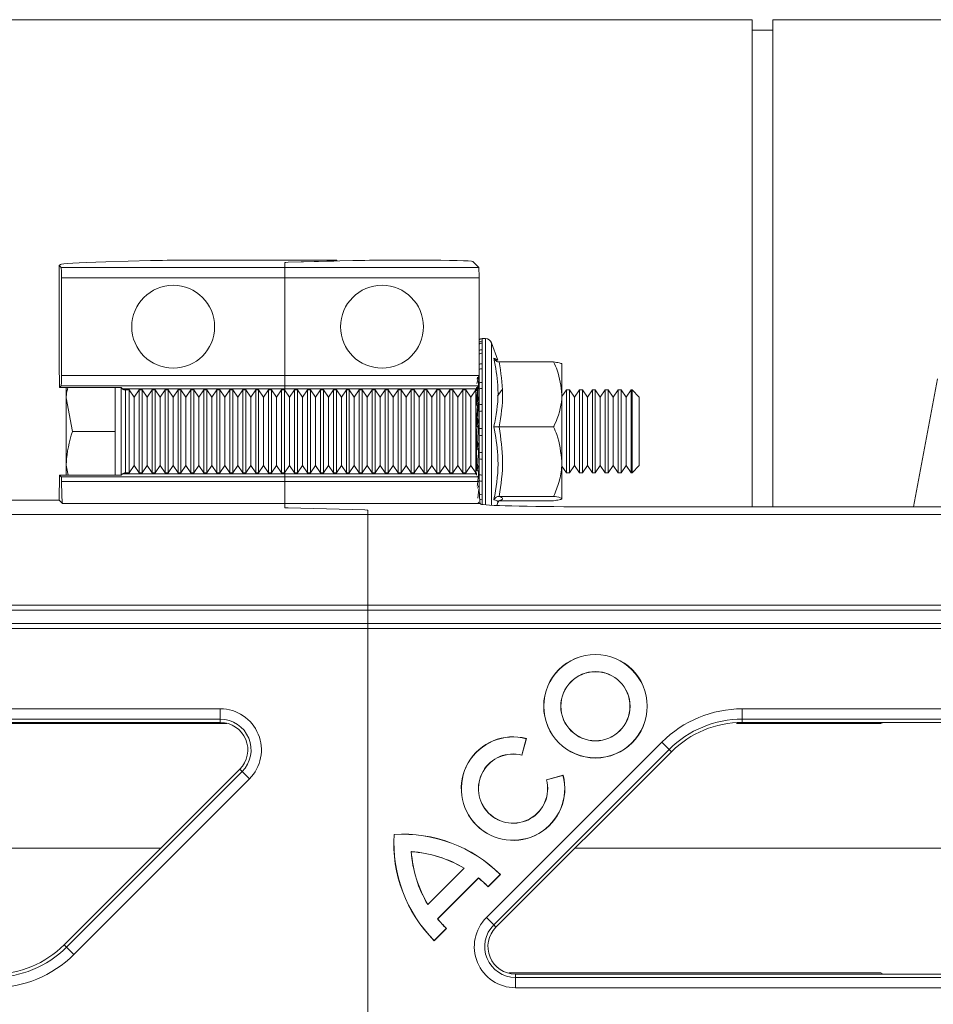
# Model space of a CAD drawing. Units: millimetres. Extents: x -1371 to 9721, y 3708 to 8073.
# Drawn here: x 7387 to 7475, y 7331 to 7426 of the extents above; entities that cross this region are included whole.
import ezdxf

# ---------------------------------------------------------------- set-up
doc = ezdxf.new("R2010")
doc.units = ezdxf.units.MM
doc.linetypes.add('SLD-Solid', pattern=[0])
doc.layers.add('ACO_DRAINAGE', color=7, linetype='SLD-Solid')

# ---------------------------------------------------------------- blocks, each defined once
blk = doc.blocks.new('ACO - 32893 32895 - PLAN')
at = {"layer": 'ACO_DRAINAGE', "linetype": 'SLD-Solid', "lineweight": 0}
for p, q in [((1074.339, 190.24), (980.54, 190.24)), ((1074.339, 143.214), (1074.339, 190.24)), ((1093.94, 190.24), (1076.339, 190.24)), ((1076.339, 143.214), (1076.339, 190.24)), ((1076.339, 189.24), (1074.339, 189.24)), ((1007.553, 166.601), (1007.449, 166.498)), ((1007.449, 157.143), (1007.449, 166.498)), ((1007.449, 166.498), (1007.633, 166.314)), ((1016.245, 166.981), (1011.941, 166.869)), ((1019.781, 167.02), (1034.24, 167.02)), ((1029.24, 166.799), (1029.24, 166.314)), ((1035.776, 166.981), (1029.533, 166.818)), ((1029.533, 166.818), (1033.947, 166.933)), ((1034.24, 166.952), (1034.24, 167.02)), ((1034.24, 166.941), (1034.24, 166.952)), ((1042.369, 167.02), (1039.311, 167.02)), ((1047.946, 166.314), (1047.368, 166.892)), ((1029.24, 166.314), (1007.633, 166.314)), ((1029.24, 166.314), (1047.946, 166.314)), ((1029.24, 166.314), (1029.24, 165.314)), ((1007.659, 165.314), (1007.659, 155.878)), ((1007.659, 165.314), (1029.24, 165.314)), ((1047.972, 165.314), (1029.24, 165.314)), ((1029.24, 165.314), (1029.24, 155.878)), ((1047.972, 155.878), (1047.972, 165.314)), ((1047.972, 159.336), (1047.972, 159.328)), ((1047.972, 159.328), (1047.972, 159.104)), ((1047.972, 159.104), (1047.972, 158.927)), ((1047.972, 158.927), (1047.972, 158.29)), ((1048.59, 159.443), (1048.28, 159.443)), ((1048.28, 159.443), (1048.28, 159.434)), ((1048.28, 159.434), (1048.28, 159.208)), ((1048.28, 159.208), (1048.28, 159.029)), ((1048.28, 159.029), (1048.28, 158.384)), ((1048.59, 159.443), (1048.59, 155.403)), ((1049.785, 157.351), (1049.172, 159.035)), ((1049.172, 159.035), (1049.172, 155.179)), ((1047.972, 158.29), (1047.972, 157.952)), ((1047.972, 157.952), (1047.972, 156.945)), ((1048.28, 158.384), (1048.28, 158.042)), ((1048.28, 158.042), (1048.28, 157.023)), ((1007.449, 157.143), (1007.486, 154.731)), ((1047.972, 156.945), (1047.972, 156.468)), ((1048.28, 157.023), (1048.28, 156.541)), ((1049.907, 157.196), (1055.172, 157.196)), ((1055.972, 156.982), (1055.972, 154.059)), ((1047.972, 155.975), (1047.761, 155.128)), ((1047.972, 156.468), (1047.972, 155.16)), ((1048.28, 156.541), (1048.28, 155.216)), ((1029.24, 155.878), (1007.659, 155.878)), ((1029.24, 155.878), (1047.972, 155.878)), ((1029.24, 155.878), (1029.24, 154.878)), ((1047.801, 155.544), (1047.817, 155.716)), ((1047.97, 155.533), (1047.972, 155.533)), ((1047.972, 155.16), (1047.972, 154.578)), ((1048.28, 155.216), (1048.28, 154.627)), ((1048.59, 155.403), (1048.59, 143.398)), ((1049.172, 155.179), (1049.172, 143.36)), ((1092.236, 155.552), (1089.898, 143.214)), ((1007.633, 154.878), (1007.486, 154.731)), ((1012.926, 154.731), (1007.486, 154.731)), ((1007.633, 154.878), (1029.24, 154.878)), ((1008.13, 154.731), (1008.13, 153.743)), ((1012.83, 154.731), (1012.83, 153.743)), ((1013.43, 154.716), (1013.43, 146.269)), ((1013.43, 154.716), (1013.544, 154.602)), ((1013.567, 154.591), (1029.24, 154.591)), ((1014.196, 154.493), (1013.83, 154.493)), ((1013.83, 154.493), (1013.83, 146.493)), ((1014.68, 153.802), (1014.196, 154.493)), ((1014.196, 146.493), (1014.196, 154.493)), ((1015.163, 154.493), (1014.68, 153.802)), ((1015.446, 154.493), (1015.163, 154.493)), ((1015.163, 146.493), (1015.163, 154.493)), ((1015.93, 153.802), (1015.446, 154.493)), ((1015.446, 146.493), (1015.446, 154.493)), ((1016.413, 154.493), (1015.93, 153.802)), ((1016.696, 154.493), (1016.413, 154.493)), ((1016.413, 146.493), (1016.413, 154.493)), ((1017.18, 153.802), (1016.696, 154.493)), ((1016.696, 146.493), (1016.696, 154.493)), ((1017.663, 154.493), (1017.18, 153.802)), ((1017.946, 154.493), (1017.663, 154.493)), ((1017.663, 146.493), (1017.663, 154.493)), ((1018.43, 153.802), (1017.946, 154.493)), ((1017.946, 146.493), (1017.946, 154.493)), ((1018.913, 154.493), (1018.43, 153.802)), ((1019.196, 154.493), (1018.913, 154.493)), ((1018.913, 146.493), (1018.913, 154.493)), ((1019.68, 153.802), (1019.196, 154.493)), ((1019.196, 146.493), (1019.196, 154.493)), ((1020.163, 154.493), (1019.68, 153.802)), ((1020.446, 154.493), (1020.163, 154.493)), ((1020.163, 146.493), (1020.163, 154.493)), ((1020.93, 153.802), (1020.446, 154.493)), ((1020.446, 146.493), (1020.446, 154.493)), ((1021.413, 154.493), (1020.93, 153.802)), ((1021.696, 154.493), (1021.413, 154.493)), ((1021.413, 146.493), (1021.413, 154.493)), ((1022.18, 153.802), (1021.696, 154.493)), ((1021.696, 146.493), (1021.696, 154.493)), ((1022.663, 154.493), (1022.18, 153.802)), ((1022.946, 154.493), (1022.663, 154.493)), ((1022.663, 146.493), (1022.663, 154.493)), ((1023.43, 153.802), (1022.946, 154.493)), ((1022.946, 146.493), (1022.946, 154.493)), ((1023.913, 154.493), (1023.43, 153.802)), ((1024.196, 154.493), (1023.913, 154.493)), ((1023.913, 146.493), (1023.913, 154.493)), ((1024.68, 153.802), (1024.196, 154.493)), ((1024.196, 146.493), (1024.196, 154.493)), ((1025.163, 154.493), (1024.68, 153.802)), ((1025.446, 154.493), (1025.163, 154.493)), ((1025.163, 146.493), (1025.163, 154.493)), ((1025.93, 153.802), (1025.446, 154.493)), ((1025.446, 146.493), (1025.446, 154.493)), ((1026.413, 154.493), (1025.93, 153.802)), ((1026.696, 154.493), (1026.413, 154.493)), ((1026.413, 146.493), (1026.413, 154.493)), ((1027.18, 153.802), (1026.696, 154.493)), ((1026.696, 146.493), (1026.696, 154.493)), ((1027.663, 154.493), (1027.18, 153.802)), ((1027.946, 154.493), (1027.663, 154.493)), ((1027.663, 146.493), (1027.663, 154.493)), ((1028.43, 153.802), (1027.946, 154.493)), ((1027.946, 146.493), (1027.946, 154.493)), ((1028.913, 154.493), (1028.43, 153.802)), ((1029.196, 154.493), (1028.913, 154.493)), ((1028.913, 146.493), (1028.913, 154.493)), ((1029.68, 153.802), (1029.196, 154.493)), ((1029.196, 146.493), (1029.196, 154.493)), ((1047.946, 154.878), (1029.24, 154.878)), ((1029.24, 154.878), (1029.24, 154.591)), ((1047.659, 154.591), (1029.24, 154.591)), ((1029.24, 154.591), (1029.24, 154.43)), ((1030.163, 154.493), (1029.68, 153.802)), ((1030.446, 154.493), (1030.163, 154.493)), ((1030.163, 146.493), (1030.163, 154.493)), ((1030.93, 153.802), (1030.446, 154.493)), ((1030.446, 146.493), (1030.446, 154.493)), ((1031.413, 154.493), (1030.93, 153.802)), ((1031.696, 154.493), (1031.413, 154.493)), ((1031.413, 146.493), (1031.413, 154.493)), ((1032.18, 153.802), (1031.696, 154.493)), ((1031.696, 146.493), (1031.696, 154.493)), ((1032.663, 154.493), (1032.18, 153.802)), ((1032.946, 154.493), (1032.663, 154.493)), ((1032.663, 146.493), (1032.663, 154.493)), ((1033.43, 153.802), (1032.946, 154.493)), ((1032.946, 146.493), (1032.946, 154.493)), ((1033.913, 154.493), (1033.43, 153.802)), ((1034.196, 154.493), (1033.913, 154.493)), ((1033.913, 146.493), (1033.913, 154.493)), ((1034.68, 153.802), (1034.196, 154.493)), ((1034.196, 146.493), (1034.196, 154.493)), ((1035.163, 154.493), (1034.68, 153.802)), ((1035.446, 154.493), (1035.163, 154.493)), ((1035.163, 146.493), (1035.163, 154.493)), ((1035.93, 153.802), (1035.446, 154.493)), ((1035.446, 146.493), (1035.446, 154.493)), ((1036.413, 154.493), (1035.93, 153.802)), ((1036.696, 154.493), (1036.413, 154.493)), ((1036.413, 146.493), (1036.413, 154.493)), ((1037.18, 153.802), (1036.696, 154.493)), ((1036.696, 146.493), (1036.696, 154.493)), ((1037.663, 154.493), (1037.18, 153.802)), ((1037.946, 154.493), (1037.663, 154.493)), ((1037.663, 146.493), (1037.663, 154.493)), ((1038.43, 153.802), (1037.946, 154.493)), ((1037.946, 146.493), (1037.946, 154.493)), ((1038.913, 154.493), (1038.43, 153.802)), ((1039.196, 154.493), (1038.913, 154.493)), ((1038.913, 146.493), (1038.913, 154.493)), ((1039.68, 153.802), (1039.196, 154.493)), ((1039.196, 146.493), (1039.196, 154.493)), ((1040.163, 154.493), (1039.68, 153.802)), ((1040.446, 154.493), (1040.163, 154.493)), ((1040.163, 146.493), (1040.163, 154.493)), ((1040.93, 153.802), (1040.446, 154.493)), ((1040.446, 146.493), (1040.446, 154.493)), ((1041.413, 154.493), (1040.93, 153.802)), ((1041.696, 154.493), (1041.413, 154.493)), ((1041.413, 146.493), (1041.413, 154.493)), ((1042.18, 153.802), (1041.696, 154.493)), ((1041.696, 146.493), (1041.696, 154.493)), ((1042.663, 154.493), (1042.18, 153.802)), ((1042.946, 154.493), (1042.663, 154.493)), ((1042.663, 146.493), (1042.663, 154.493)), ((1043.43, 153.802), (1042.946, 154.493)), ((1042.946, 146.493), (1042.946, 154.493)), ((1043.913, 154.493), (1043.43, 153.802)), ((1044.196, 154.493), (1043.913, 154.493)), ((1043.913, 146.493), (1043.913, 154.493)), ((1044.68, 153.802), (1044.196, 154.493)), ((1044.196, 146.493), (1044.196, 154.493)), ((1045.163, 154.493), (1044.68, 153.802)), ((1045.446, 154.493), (1045.163, 154.493)), ((1045.163, 146.493), (1045.163, 154.493)), ((1045.93, 153.802), (1045.446, 154.493)), ((1045.446, 146.493), (1045.446, 154.493)), ((1046.413, 154.493), (1045.93, 153.802)), ((1046.696, 154.493), (1046.413, 154.493)), ((1046.413, 146.493), (1046.413, 154.493)), ((1047.18, 153.802), (1046.696, 154.493)), ((1046.696, 146.493), (1046.696, 154.493)), ((1047.663, 154.493), (1047.18, 153.802)), ((1047.815, 154.493), (1047.663, 154.493)), ((1047.663, 146.493), (1047.663, 154.493)), ((1047.725, 154.735), (1047.853, 154.735)), ((1047.972, 154.023), (1047.761, 153.142)), ((1047.831, 154.763), (1047.946, 154.878)), ((1047.972, 154.456), (1047.946, 154.493)), ((1047.972, 154.578), (1047.972, 153.057)), ((1048.28, 154.627), (1048.28, 153.088)), ((1050.163, 154.493), (1049.743, 153.893)), ((1056.413, 154.493), (1055.972, 153.862)), ((1055.972, 154.059), (1055.972, 147.569)), ((1056.696, 154.493), (1056.413, 154.493)), ((1056.413, 146.493), (1056.413, 154.493)), ((1057.18, 153.802), (1056.696, 154.493)), ((1056.696, 146.493), (1056.696, 154.493)), ((1057.663, 154.493), (1057.18, 153.802)), ((1057.946, 154.493), (1057.663, 154.493)), ((1057.663, 146.493), (1057.663, 154.493)), ((1058.43, 153.802), (1057.946, 154.493)), ((1057.946, 146.493), (1057.946, 154.493)), ((1058.913, 154.493), (1058.43, 153.802)), ((1059.196, 154.493), (1058.913, 154.493)), ((1058.913, 146.493), (1058.913, 154.493)), ((1059.68, 153.802), (1059.196, 154.493)), ((1059.196, 146.493), (1059.196, 154.493)), ((1060.163, 154.493), (1059.68, 153.802)), ((1060.446, 154.493), (1060.163, 154.493)), ((1060.163, 146.493), (1060.163, 154.493)), ((1060.93, 153.802), (1060.446, 154.493)), ((1060.446, 146.493), (1060.446, 154.493)), ((1061.413, 154.493), (1060.93, 153.802)), ((1061.696, 154.493), (1061.413, 154.493)), ((1061.413, 146.493), (1061.413, 154.493)), ((1062.18, 153.802), (1061.696, 154.493)), ((1061.696, 146.493), (1061.696, 154.493)), ((1062.663, 154.493), (1062.18, 153.802)), ((1062.739, 154.493), (1062.663, 154.493)), ((1062.663, 146.493), (1062.663, 154.493)), ((1063.43, 153.802), (1062.739, 154.493)), ((1062.739, 146.493), (1062.739, 154.493)), ((1008.71, 150.493), (1008.13, 153.743)), ((1008.13, 153.743), (1008.13, 147.243)), ((1012.83, 153.743), (1012.83, 150.493)), ((1014.68, 147.183), (1014.68, 153.802)), ((1015.93, 147.183), (1015.93, 153.802)), ((1017.18, 147.183), (1017.18, 153.802)), ((1018.43, 147.183), (1018.43, 153.802)), ((1019.68, 147.183), (1019.68, 153.802)), ((1020.93, 147.183), (1020.93, 153.802)), ((1022.18, 147.183), (1022.18, 153.802)), ((1023.43, 147.183), (1023.43, 153.802)), ((1024.68, 147.183), (1024.68, 153.802)), ((1025.93, 147.183), (1025.93, 153.802)), ((1027.18, 147.183), (1027.18, 153.802)), ((1028.43, 147.183), (1028.43, 153.802)), ((1029.68, 147.183), (1029.68, 153.802)), ((1030.93, 147.183), (1030.93, 153.802)), ((1032.18, 147.183), (1032.18, 153.802)), ((1033.43, 147.183), (1033.43, 153.802)), ((1034.68, 147.183), (1034.68, 153.802)), ((1035.93, 147.183), (1035.93, 153.802)), ((1037.18, 147.183), (1037.18, 153.802)), ((1038.43, 147.183), (1038.43, 153.802)), ((1039.68, 147.183), (1039.68, 153.802)), ((1040.93, 147.183), (1040.93, 153.802)), ((1042.18, 147.183), (1042.18, 153.802)), ((1043.43, 147.183), (1043.43, 153.802)), ((1044.68, 147.183), (1044.68, 153.802)), ((1045.93, 147.183), (1045.93, 153.802)), ((1047.18, 147.183), (1047.18, 153.802)), ((1047.761, 153.142), (1047.92, 153.142)), ((1047.972, 153.555), (1047.955, 153.555)), ((1047.955, 153.476), (1047.972, 153.407)), ((1047.972, 153.057), (1047.972, 152.409)), ((1048.28, 153.088), (1048.28, 152.432)), ((1057.18, 147.183), (1057.18, 153.802)), ((1058.43, 147.183), (1058.43, 153.802)), ((1059.68, 147.183), (1059.68, 153.802)), ((1060.93, 147.183), (1060.93, 153.802)), ((1062.18, 147.183), (1062.18, 153.802)), ((1063.43, 147.183), (1063.43, 153.802)), ((1047.732, 153.021), (1047.875, 153.021)), ((1047.972, 152.409), (1047.972, 150.779)), ((1048.28, 152.432), (1048.28, 150.782)), ((1047.972, 151.83), (1047.761, 150.975)), ((1047.955, 151.368), (1047.955, 151.256)), ((1047.955, 151.368), (1047.972, 151.368)), ((1047.955, 151.256), (1047.972, 151.158)), ((1012.83, 150.493), (1008.71, 150.493)), ((1012.83, 150.493), (1012.83, 147.243)), ((1047.754, 150.971), (1047.911, 150.971)), ((1047.761, 150.975), (1047.92, 150.975)), ((1047.972, 150.779), (1047.972, 150.109)), ((1048.28, 150.782), (1048.28, 150.104)), ((1049.907, 150.921), (1055.172, 150.921)), ((1047.972, 149.546), (1047.761, 148.775)), ((1047.972, 150.109), (1047.972, 148.482)), ((1048.28, 150.104), (1048.28, 148.457)), ((1047.761, 148.775), (1047.92, 148.775)), ((1047.955, 149.122), (1047.955, 148.984)), ((1047.955, 149.122), (1047.972, 149.122)), ((1047.955, 148.984), (1047.972, 148.864)), ((1047.972, 148.482), (1047.972, 147.835)), ((1048.28, 148.457), (1048.28, 147.803)), ((1047.972, 147.835), (1047.972, 146.321)), ((1048.28, 147.803), (1048.28, 146.271)), ((1055.972, 147.569), (1055.972, 144.003)), ((1008.306, 146.254), (1008.13, 147.243)), ((1008.13, 146.254), (1008.13, 147.243)), ((1012.83, 147.243), (1012.83, 146.254)), ((1013.83, 146.493), (1014.196, 146.493)), ((1014.196, 146.493), (1014.68, 147.183)), ((1014.68, 147.183), (1015.163, 146.493)), ((1015.163, 146.493), (1015.446, 146.493)), ((1015.446, 146.493), (1015.93, 147.183)), ((1015.93, 147.183), (1016.413, 146.493)), ((1016.413, 146.493), (1016.696, 146.493)), ((1016.696, 146.493), (1017.18, 147.183)), ((1017.18, 147.183), (1017.663, 146.493)), ((1017.663, 146.493), (1017.946, 146.493)), ((1017.946, 146.493), (1018.43, 147.183)), ((1018.43, 147.183), (1018.913, 146.493)), ((1018.913, 146.493), (1019.196, 146.493)), ((1019.196, 146.493), (1019.68, 147.183)), ((1019.68, 147.183), (1020.163, 146.493)), ((1020.163, 146.493), (1020.446, 146.493)), ((1020.446, 146.493), (1020.93, 147.183)), ((1020.93, 147.183), (1021.413, 146.493)), ((1021.413, 146.493), (1021.696, 146.493)), ((1021.696, 146.493), (1022.18, 147.183)), ((1022.18, 147.183), (1022.663, 146.493)), ((1022.663, 146.493), (1022.946, 146.493)), ((1022.946, 146.493), (1023.43, 147.183)), ((1023.43, 147.183), (1023.913, 146.493)), ((1023.913, 146.493), (1024.196, 146.493)), ((1024.196, 146.493), (1024.68, 147.183)), ((1024.68, 147.183), (1025.163, 146.493)), ((1025.163, 146.493), (1025.446, 146.493)), ((1025.446, 146.493), (1025.93, 147.183)), ((1025.93, 147.183), (1026.413, 146.493)), ((1026.413, 146.493), (1026.696, 146.493)), ((1026.696, 146.493), (1027.18, 147.183)), ((1027.18, 147.183), (1027.663, 146.493)), ((1027.663, 146.493), (1027.946, 146.493)), ((1027.946, 146.493), (1028.43, 147.183)), ((1028.43, 147.183), (1028.913, 146.493)), ((1028.913, 146.493), (1029.196, 146.493)), ((1029.196, 146.493), (1029.68, 147.183)), ((1029.24, 146.555), (1029.24, 146.394)), ((1029.68, 147.183), (1030.163, 146.493)), ((1030.163, 146.493), (1030.446, 146.493)), ((1030.446, 146.493), (1030.93, 147.183)), ((1030.93, 147.183), (1031.413, 146.493)), ((1031.413, 146.493), (1031.696, 146.493)), ((1031.696, 146.493), (1032.18, 147.183)), ((1032.18, 147.183), (1032.663, 146.493)), ((1032.663, 146.493), (1032.946, 146.493)), ((1032.946, 146.493), (1033.43, 147.183)), ((1033.43, 147.183), (1033.913, 146.493)), ((1033.913, 146.493), (1034.196, 146.493)), ((1034.196, 146.493), (1034.68, 147.183)), ((1034.68, 147.183), (1035.163, 146.493)), ((1035.163, 146.493), (1035.446, 146.493)), ((1035.446, 146.493), (1035.93, 147.183)), ((1035.93, 147.183), (1036.413, 146.493)), ((1036.413, 146.493), (1036.696, 146.493)), ((1036.696, 146.493), (1037.18, 147.183)), ((1037.18, 147.183), (1037.663, 146.493)), ((1037.663, 146.493), (1037.946, 146.493)), ((1037.946, 146.493), (1038.43, 147.183)), ((1038.43, 147.183), (1038.913, 146.493)), ((1038.913, 146.493), (1039.196, 146.493)), ((1039.196, 146.493), (1039.68, 147.183)), ((1039.68, 147.183), (1040.163, 146.493)), ((1040.163, 146.493), (1040.446, 146.493)), ((1040.446, 146.493), (1040.93, 147.183)), ((1040.93, 147.183), (1041.413, 146.493)), ((1041.413, 146.493), (1041.696, 146.493)), ((1041.696, 146.493), (1042.18, 147.183)), ((1042.18, 147.183), (1042.663, 146.493)), ((1042.663, 146.493), (1042.946, 146.493)), ((1042.946, 146.493), (1043.43, 147.183)), ((1043.43, 147.183), (1043.913, 146.493)), ((1043.913, 146.493), (1044.196, 146.493)), ((1044.196, 146.493), (1044.68, 147.183)), ((1044.68, 147.183), (1045.163, 146.493)), ((1045.163, 146.493), (1045.446, 146.493)), ((1045.446, 146.493), (1045.93, 147.183)), ((1045.93, 147.183), (1046.413, 146.493)), ((1046.413, 146.493), (1046.696, 146.493)), ((1046.696, 146.493), (1047.18, 147.183)), ((1047.18, 147.183), (1047.663, 146.493)), ((1047.663, 146.493), (1047.73, 146.493)), ((1047.972, 147.326), (1047.761, 146.692)), ((1047.761, 146.692), (1047.92, 146.692)), ((1047.955, 146.969), (1047.955, 146.815)), ((1047.955, 146.969), (1047.972, 146.969)), ((1047.955, 146.815), (1047.972, 146.68)), ((1055.972, 147.123), (1056.413, 146.493)), ((1056.413, 146.493), (1056.696, 146.493)), ((1056.696, 146.493), (1057.18, 147.183)), ((1057.18, 147.183), (1057.663, 146.493)), ((1057.663, 146.493), (1057.946, 146.493)), ((1057.946, 146.493), (1058.43, 147.183)), ((1058.43, 147.183), (1058.913, 146.493)), ((1058.913, 146.493), (1059.196, 146.493)), ((1059.196, 146.493), (1059.68, 147.183)), ((1059.68, 147.183), (1060.163, 146.493)), ((1060.163, 146.493), (1060.446, 146.493)), ((1060.446, 146.493), (1060.93, 147.183)), ((1060.93, 147.183), (1061.413, 146.493)), ((1061.413, 146.493), (1061.696, 146.493)), ((1061.696, 146.493), (1062.18, 147.183)), ((1062.18, 147.183), (1062.663, 146.493)), ((1062.663, 146.493), (1062.739, 146.493)), ((1062.739, 146.493), (1063.43, 147.183)), ((1007.486, 146.254), (1007.449, 143.843)), ((1007.486, 146.254), (1007.645, 146.095)), ((1007.486, 146.254), (1012.926, 146.254)), ((1029.24, 146.095), (1007.645, 146.095)), ((1007.666, 145.666), (1029.24, 145.666)), ((1013.544, 146.383), (1013.43, 146.269)), ((1013.567, 146.394), (1029.24, 146.394)), ((1047.659, 146.394), (1029.24, 146.394)), ((1029.24, 146.394), (1029.24, 146.095)), ((1047.958, 146.095), (1029.24, 146.095)), ((1029.24, 146.095), (1029.24, 145.666)), ((1029.24, 145.666), (1047.978, 145.666)), ((1029.24, 145.666), (1029.24, 143.522)), ((1047.727, 146.326), (1047.659, 146.394)), ((1047.958, 146.095), (1047.861, 146.192)), ((1047.972, 146.321), (1047.972, 145.92)), ((1048.28, 146.271), (1048.28, 145.685)), ((1048.28, 145.685), (1048.28, 144.372)), ((1047.972, 145.322), (1047.828, 145.013)), ((1047.87, 144.028), (1047.955, 144.896)), ((1047.955, 144.896), (1047.972, 144.757)), ((1007.449, 143.843), (989.486, 143.843)), ((1007.449, 143.843), (1007.77, 143.522)), ((1047.972, 143.671), (1047.895, 143.582)), ((1048.28, 144.372), (1048.28, 143.895)), ((1048.28, 143.895), (1048.28, 143.477)), ((1049.676, 143.336), (1049.785, 143.634)), ((1049.907, 144.217), (1055.172, 144.217)), ((1049.907, 143.789), (1055.172, 143.789)), ((1007.77, 143.522), (1029.24, 143.522)), ((1029.24, 143.522), (1029.24, 143.12)), ((1029.24, 143.522), (1048.082, 143.522)), ((1036.947, 142.908), (1029.533, 143.102)), ((1037.24, 142.455), (1037.24, 142.889)), ((1048.082, 143.522), (1048.136, 143.469)), ((1058.132, 143.214), (1128.617, 143.214)), ((1037.24, 142.455), (742.589, 142.455)), ((1396.32, 142.455), (1037.24, 142.455)), ((1037.24, 133.723), (1037.24, 142.455)), ((733.357, 133.223), (1037.24, 133.223)), ((1037.24, 133.723), (733.857, 133.723)), ((1387.588, 133.723), (1037.24, 133.723)), ((1037.24, 133.723), (1037.24, 133.223)), ((1037.24, 133.223), (1387.088, 133.223)), ((1037.24, 131.955), (1037.24, 133.223)), ((731.589, 131.455), (1037.24, 131.455)), ((1037.24, 131.955), (732.089, 131.955)), ((1385.82, 131.955), (1037.24, 131.955)), ((1037.24, 131.955), (1037.24, 131.455)), ((1037.24, 131.455), (1385.32, 131.455)), ((1037.24, 131.455), (1037.24, 89.025)), ((948.382, 123.706), (1022.997, 123.706)), ((1022.997, 122.706), (1022.997, 123.706)), ((1073.382, 123.706), (1147.997, 123.706)), ((1073.382, 122.706), (1073.382, 123.706)), ((1022.997, 122.706), (948.382, 122.706)), ((1022.997, 122.391), (1022.997, 122.706)), ((1147.997, 122.706), (1073.382, 122.706)), ((1073.382, 122.391), (1073.382, 122.706)), ((1022.997, 122.391), (948.382, 122.391)), ((1147.997, 122.391), (1073.382, 122.391)), ((1086.973, 122.391), (1086.76, 122.282)), ((1052.11, 119.236), (1052.535, 120.82)), ((1052.119, 119.219), (1052.551, 120.829)), ((1052.535, 120.82), (1052.551, 120.829)), ((1048.678, 103.544), (1065.628, 120.494)), ((1066.335, 119.787), (1049.385, 102.837)), ((1065.628, 120.494), (1066.335, 119.787)), ((1066.558, 119.564), (1066.335, 119.787)), ((1066.558, 119.564), (1049.608, 102.614)), ((1052.11, 119.236), (1052.119, 119.219)), ((1007.922, 100.916), (1024.872, 117.866)), ((1008.145, 100.693), (1025.095, 117.643)), ((1025.802, 116.936), (1008.852, 99.986)), ((1024.872, 117.866), (1025.095, 117.643)), ((1025.095, 117.643), (1025.802, 116.936)), ((1056.086, 117.294), (1054.476, 116.862)), ((1056.077, 117.278), (1054.492, 116.853)), ((1056.077, 117.278), (1056.086, 117.294)), ((1054.492, 116.853), (1054.476, 116.862)), ((1039.779, 111.568), (1039.766, 111.58)), ((980.678, 110.24), (1017.246, 110.24)), ((1041.422, 109.924), (1041.437, 109.91)), ((1057.234, 110.24), (1093.802, 110.24)), ((1043.021, 104.799), (1046.548, 108.326)), ((1043.023, 104.82), (1046.526, 108.323)), ((1046.548, 108.326), (1046.526, 108.323)), ((1048.851, 106.541), (1050.011, 107.701)), ((1048.851, 106.523), (1050.029, 107.701)), ((1050.011, 107.701), (1050.029, 107.701)), ((1043.97, 103.428), (1047.918, 107.377)), ((1043.987, 103.427), (1047.919, 107.359)), ((1047.918, 107.377), (1047.919, 107.359)), ((1048.851, 106.541), (1048.851, 106.523)), ((1043.021, 104.799), (1043.023, 104.82)), ((1043.97, 103.428), (1043.987, 103.427)), ((1048.678, 103.544), (1049.385, 102.837)), ((1049.608, 102.614), (1049.385, 102.837)), ((1043.645, 101.336), (1044.805, 102.496)), ((1043.645, 101.317), (1044.824, 102.496)), ((1044.805, 102.496), (1044.824, 102.496)), ((1007.922, 100.916), (1008.145, 100.693)), ((1043.645, 101.336), (1043.645, 101.317)), ((1008.145, 100.693), (1008.852, 99.986)), ((1051.483, 98.089), (1051.483, 97.774)), ((1051.483, 98.089), (1126.098, 98.089)), ((1086.973, 98.089), (1086.76, 98.198)), ((1051.483, 96.774), (1051.483, 97.774)), ((1051.483, 97.774), (1126.098, 97.774)), ((1126.098, 96.774), (1051.483, 96.774))]:
    blk.add_line(p, q, dxfattribs=at)
for centre, radius in [((1018.449, 160.596), 4), ((1038.606, 160.596), 4), ((1059.212, 123.955), 5), ((1059.212, 123.955), 4.987), ((1059.212, 123.955), 3.346), ((1059.212, 123.955), 3.333)]:
    blk.add_circle(centre, radius, dxfattribs=at)
for centre, radius, start, end in [((1048.28, 158.943), 0.5, 90, 128.12528), ((1048.28, 158.934), 0.5, 89.99708, 128.09223), ((1048.28, 158.7), 0.509, 89.92116, 127.27482), ((1048.279, 158.513), 0.515, 89.8642, 126.61572), ((1048.59, 158.824), 0.619, 20, 90), ((1048.277, 157.841), 0.544, 89.68272, 124.2087), ((1048.277, 157.481), 0.561, 89.60145, 122.89652), ((1048.274, 156.397), 0.626, 89.4208, 118.88097), ((1048.273, 155.875), 0.666, 89.36714, 116.91794), ((1048.271, 154.395), 0.821, 89.31862, 111.35308), ((1013.83, 154.893), 0.4, 228.89556, 270), ((1048.27, 153.702), 0.925, 89.34072, 108.79669), ((1048.268, 151.656), 1.432, 89.50412, 101.93973), ((1048.268, 150.531), 1.901, 89.61126, 98.95177), ((1048.267, 138.198), 12.585, 89.93845, 91.34398), ((1048.267, 159.499), 9.394, 268.19948, 270.08236), ((1048.268, 150.27), 1.813, 260.60857, 270.40554), ((1048.268, 149.187), 1.384, 257.6351, 270.50955), ((1013.83, 146.093), 0.4, 90, 131.10444), ((1048.27, 147.178), 0.908, 250.82102, 270.66423), ((1048.271, 146.494), 0.808, 248.2904, 270.68228), ((1048.275, 145.044), 0.672, 246.87217, 270.48429), ((1048.276, 144.532), 0.636, 247.55496, 270.37884), ((1022.997, 119.74), 3.966, 315, 90), ((1073.382, 112.74), 10.966, 90, 135), ((1022.997, 119.74), 2.966, 315, 90), ((1073.382, 112.74), 9.966, 90, 135), ((1022.997, 119.74), 2.651, 315, 90), ((1073.382, 112.74), 9.651, 90, 135), ((1051.257, 116), 5, 75, 15), ((1051.257, 116), 4.987, 75.15043, 14.84957), ((1051.257, 116), 3.346, 75.22417, 14.77583), ((1051.257, 116), 3.333, 75, 15), ((1053.073, 110.745), 13.333, 176.40962, 225), ((1053.073, 110.745), 13.32, 176.45931, 224.94368), ((1040.601, 98.273), 13.333, 45, 93.59038), ((1040.601, 98.273), 13.32, 45.05632, 93.54069), ((1053.073, 110.745), 11.68, 184.0325, 210.60539), ((1040.601, 98.273), 11.68, 59.39461, 85.9675), ((1053.073, 110.745), 11.667, 184.10661, 210.52249), ((1040.601, 98.273), 11.667, 59.47751, 85.89339), ((1040.601, 98.273), 11.68, 45.06423, 51.20832), ((1040.601, 98.273), 11.667, 45, 51.15064), ((1053.073, 110.745), 11.68, 218.79168, 224.93577), ((1053.073, 110.745), 11.667, 218.84936, 225), ((1051.483, 100.74), 3.966, 135, 270), ((1051.483, 100.74), 2.966, 135, 270), ((1051.483, 100.74), 2.651, 135, 270), ((1001.098, 107.74), 9.651, 270, 315), ((1001.098, 107.74), 9.966, 270, 315), ((1001.098, 107.74), 10.966, 270, 315)]:
    blk.add_arc(centre, radius, start, end, dxfattribs=at)
for centre, major_axis, ratio, start_param, end_param in [((1022.548, 166.591), (15, 0), 0.026186, 2.356194, 3.115413), ((1019.781, 166.889), (5, 0), 0.026186, 1.570796, 2.356194), ((1030.24, 166.799), (1, 0), 0.026186, 2.356194, 3.141593), ((1030.24, 166.799), (1, 0), 0.026186, 2.356194, 3.141593), ((1033.24, 166.952), (1, 0), 0.026186, 5.497787, 6.283185), ((1039.311, 166.889), (5, 0), 0.026186, 1.570796, 2.356194), ((1042.369, 166.889), (5, 0), 0.026186, 0.02618, 1.570796), ((1007.633, 165.314), (0, 1), 0.026186, 4.712389, 6.257005), ((1047.945, 165.314), (0, 1), 0.026186, 4.712389, 6.257005), ((1007.633, 155.878), (0, 1), 0.026186, 3.167773, 4.712389), ((1047.945, 155.878), (0, 1), 0.026186, 3.167773, 4.712389), ((1012.93, 154.716), (0.5, 0), 0.029783, 0.029786, 1.577911), ((1047.662, 150.493), (0, 4.1), 0.026186, 0.02618, 0.264175), ((1047.952, 155.419), (0.22, 2.398), 0.023374, 1.800899, 3.462649), ((1047.952, 157.134), (0.227, 2.398), 0.000918, 3.036968, 3.141679), ((1047.952, 154.327), (-0.061, 2.398), 0.091004, 1.429304, 1.541802), ((1047.952, 156.242), (-0.002, 2.398), 0.094523, 2.262746, 2.387904), ((1048.073, 157.134), (0.22, 2.398), 0.023374, 3.143734, 3.386862), ((1048.073, 155.419), (0.198, 2.398), 0.046146, 3.1454, 3.464315), ((1047.793, 153.521), (0.283, 3.429), 0.046146, 4.605314, 4.725957), ((1047.952, 153.369), (0.198, 2.398), 0.046146, 1.749549, 3.202516), ((1047.793, 152.224), (0.232, 3.429), 0.065882, 4.344174, 4.464816), ((1047.952, 151.123), (0.163, 2.398), 0.065882, 1.638828, 2.941375), ((1047.952, 148.834), (0.116, 2.398), 0.081208, 1.579069, 2.679039), ((1047.793, 150.808), (0.166, 3.429), 0.081208, 4.081838, 4.20248), ((1047.662, 150.493), (0, 4.1), 0.026186, 2.877418, 3.115413), ((1047.952, 146.658), (0.061, 2.398), 0.091004, 1.642285, 1.74425), ((1047.793, 149.37), (0.088, 3.429), 0.091004, 3.818436, 3.939079), ((1007.644, 145.095), (0, 1), 0.026186, 5.319909, 6.257005), ((1007.773, 148.52), (0, 5), 0.026186, 2.178316, 3.115413), ((1012.93, 146.269), (0.5, 0), 0.029783, 4.705275, 6.253399), ((1047.957, 145.095), (0, 1), 0.026186, 5.319909, 6.257005), ((1048.086, 148.52), (0, 5), 0.026186, 2.178316, 3.115413), ((1030.24, 143.12), (1, 0), 0.026186, 3.141593, 3.926991), ((1030.24, 143.12), (1, 0), 0.026186, 3.141593, 3.926991), ((1036.24, 142.889), (1, 0), 0.026186, 0, 0.785398), ((1036.24, 142.889), (1, 0), 0.026186, 0, 0.785398), ((1058.132, 143.476), (10, 0), 0.026186, 3.167773, 4.712389)]:
    blk.add_ellipse(centre, major_axis=major_axis, ratio=ratio, start_param=start_param, end_param=end_param, dxfattribs=at)
for points, knots in [([(1049.407, 150.943), (1049.462, 151.205), (1049.739, 152.519), (1049.921, 154.742), (1049.566, 156.679), (1049.407, 157.545)], [0, 0, 0, 0, 0.120964, 0.606826, 1, 1, 1, 1]), ([(1049.907, 157.196), (1049.854, 157.201), (1049.748, 157.212), (1049.603, 157.288), (1049.485, 157.398), (1049.428, 157.493), (1049.408, 157.543), (1049.407, 157.545)], [0, 0, 0, 0, 0.236168, 0.471367, 0.732415, 0.993147, 1, 1, 1, 1]), ([(1049.407, 157.545), (1049.465, 157.524), (1049.679, 157.446), (1049.698, 157.376), (1049.712, 157.325)], [0, 0, 0, 0, 0.2683758, 1, 1, 1, 1]), ([(1049.907, 157.196), (1050.078, 156.167), (1050.423, 154.076), (1050.081, 151.983), (1049.907, 150.921)], [0, 0, 0, 0, 0.49217, 1, 1, 1, 1]), ([(1055.172, 157.196), (1055.293, 156.931), (1055.755, 155.927), (1055.88, 154.851), (1055.972, 154.059)], [0, 0, 0, 0, 0.2638982, 1, 1, 1, 1]), ([(1055.172, 157.196), (1055.362, 157.166), (1055.748, 157.105), (1055.956, 157.032), (1055.969, 156.991), (1055.972, 156.982)], [0, 0, 0, 0, 0.434794, 0.879848, 1, 1, 1, 1]), ([(1047.761, 153.142), (1047.799, 153.576), (1047.874, 154.425), (1047.929, 155.142), (1047.955, 155.493)], [0, 0, 0, 0, 0.511309, 1, 1, 1, 1]), ([(1008.13, 153.743), (1008.129, 153.82), (1008.127, 154.153), (1008.212, 154.48), (1008.278, 154.731)], [0, 0, 0, 0, 0.231379, 1, 1, 1, 1]), ([(1055.972, 154.059), (1055.969, 153.921), (1055.946, 152.927), (1055.613, 151.864), (1055.206, 150.994), (1055.172, 150.921)], [0, 0, 0, 0, 0.127944, 0.9273558, 1, 1, 1, 1]), ([(1047.761, 150.975), (1047.799, 151.411), (1047.874, 152.263), (1047.929, 153.078), (1047.955, 153.476)], [0, 0, 0, 0, 0.511309, 1, 1, 1, 1]), ([(1047.761, 148.775), (1047.799, 149.183), (1047.874, 149.98), (1047.929, 150.837), (1047.955, 151.256)], [0, 0, 0, 0, 0.5113086, 1, 1, 1, 1]), ([(1008.13, 147.243), (1008.13, 147.32), (1008.138, 148.417), (1008.435, 149.493), (1008.71, 150.493)], [0, 0, 0, 0, 0.070215, 1, 1, 1, 1]), ([(1049.407, 143.891), (1049.462, 144.174), (1049.739, 145.592), (1049.921, 147.98), (1049.566, 150.027), (1049.407, 150.943)], [0, 0, 0, 0, 0.120964, 0.606826, 1, 1, 1, 1]), ([(1049.907, 150.921), (1049.854, 150.921), (1049.748, 150.922), (1049.603, 150.927), (1049.485, 150.934), (1049.428, 150.94), (1049.408, 150.943), (1049.407, 150.943)], [0, 0, 0, 0, 0.236168, 0.471367, 0.732415, 0.993147, 1, 1, 1, 1]), ([(1049.907, 150.921), (1050.078, 149.821), (1050.423, 147.587), (1050.081, 145.352), (1049.907, 144.217)], [0, 0, 0, 0, 0.49217, 1, 1, 1, 1]), ([(1055.972, 147.569), (1055.872, 148.453), (1055.742, 149.603), (1055.279, 150.674), (1055.172, 150.921)], [0, 0, 0, 0, 0.769007, 1, 1, 1, 1]), ([(1047.761, 146.692), (1047.799, 147.044), (1047.874, 147.732), (1047.929, 148.573), (1047.955, 148.984)], [0, 0, 0, 0, 0.511309, 1, 1, 1, 1]), ([(1055.172, 144.217), (1055.362, 144.687), (1055.748, 145.638), (1055.956, 146.782), (1055.969, 147.431), (1055.972, 147.569)], [0, 0, 0, 0, 0.434794, 0.879848, 1, 1, 1, 1]), ([(1047.802, 145.2), (1047.826, 145.372), (1047.886, 145.809), (1047.929, 146.435), (1047.955, 146.815)], [0, 0, 0, 0, 0.394291, 1, 1, 1, 1]), ([(1049.407, 143.891), (1049.408, 143.892), (1049.428, 143.939), (1049.485, 144.028), (1049.603, 144.131), (1049.748, 144.203), (1049.854, 144.213), (1049.907, 144.217)], [0, 0, 0, 0, 0.006853, 0.267585, 0.528633, 0.763832, 1, 1, 1, 1]), ([(1049.712, 143.66), (1049.745, 143.686), (1049.862, 143.776), (1049.597, 143.843), (1049.407, 143.891)], [0, 0, 0, 0, 0.284192, 1, 1, 1, 1]), ([(1049.791, 143.622), (1049.83, 143.7), (1049.899, 143.836), (1049.9, 143.825), (1049.901, 143.82)], [0, 0, 0, 0, 0.573932, 1, 1, 1, 1]), ([(1049.907, 144.217), (1050.078, 144.147), (1050.423, 144.004), (1050.081, 143.861), (1049.907, 143.789)], [0, 0, 0, 0, 0.49217, 1, 1, 1, 1]), ([(1055.972, 144.003), (1055.872, 144.06), (1055.742, 144.133), (1055.279, 144.202), (1055.172, 144.217)], [0, 0, 0, 0, 0.769007, 1, 1, 1, 1]), ([(1055.172, 143.789), (1055.362, 143.819), (1055.748, 143.88), (1055.956, 143.953), (1055.969, 143.994), (1055.972, 144.003)], [0, 0, 0, 0, 0.434794, 0.879848, 1, 1, 1, 1]), ([(1023.609, 122.282), (1023.291, 122.282), (1020.56, 122.282), (1015.61, 122.282), (1008.916, 122.282), (1002.681, 122.282), (997.001, 122.282), (991.899, 122.282), (989.113, 122.282), (987.72, 122.282)], [0, 0, 0, 0, 0.0214145, 0.1845144, 0.3476144, 0.5107144, 0.6738143, 0.8369072, 1, 1, 1, 1]), ([(1086.76, 122.282), (1085.364, 122.282), (1082.571, 122.282), (1077.848, 122.282), (1074.369, 122.282), (1072.818, 122.282)], [0, 0, 0, 0, 0.356606, 0.713211, 1, 1, 1, 1]), ([(1086.76, 98.198), (1085.367, 98.198), (1082.581, 98.198), (1077.479, 98.198), (1071.799, 98.198), (1065.564, 98.198), (1058.87, 98.198), (1053.92, 98.198), (1051.189, 98.198), (1050.871, 98.198)], [0, 0, 0, 0, 0.163098, 0.326195, 0.489293, 0.652391, 0.815488, 0.978586, 1, 1, 1, 1])]:
    blk.add_open_spline(points, degree=3, knots=knots, dxfattribs=at)
blk = doc.blocks.new('A$C764B1AE0')
at = {"layer": 'ACO_DRAINAGE'}
blk.add_blockref('ACO - 32893 32895 - PLAN', (1352.2215, 3524.6134), dxfattribs=at)

msp = doc.modelspace()

# ---------------------------------------------------------------- block references
msp.add_blockref('A$C764B1AE0', (5030.6743, 3711.4257))

doc.saveas('drawing.dxf')
